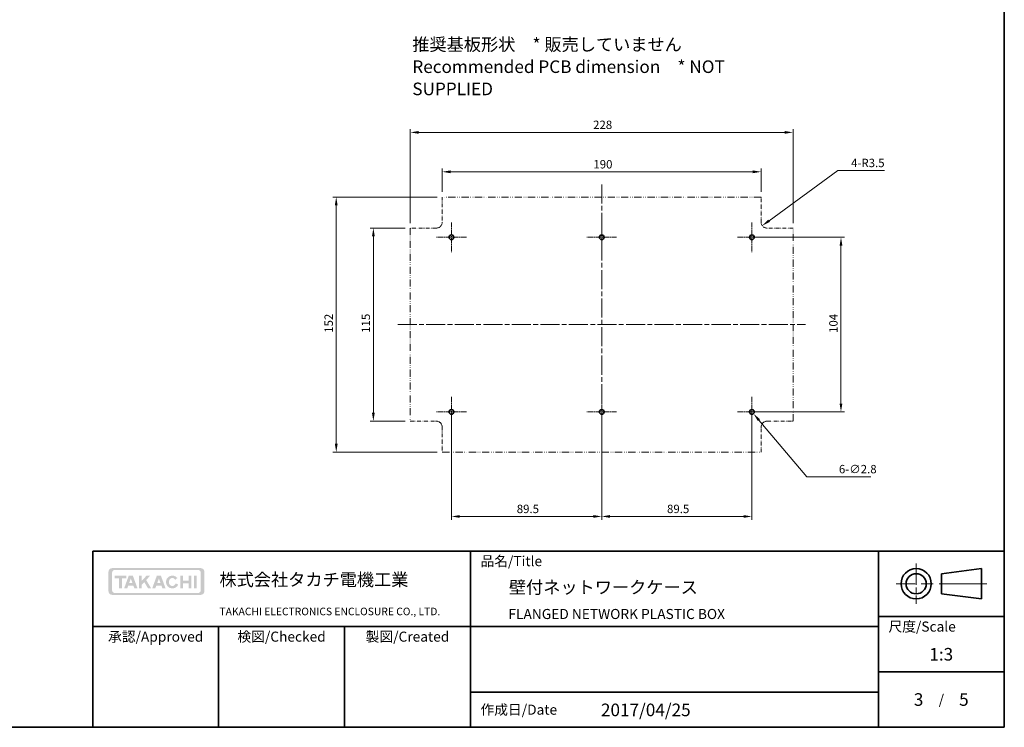
# Model space of a CAD drawing. Units: millimetres. Extents: x 29 to 4957, y 16 to 859.
# Drawn here: x 2591 to 3177, y 16 to 437 of the extents above; entities that cross this region are included whole.
import ezdxf
from ezdxf.enums import TextEntityAlignment as Align

# ---------------------------------------------------------------- set-up
doc = ezdxf.new("R2010")
doc.units = ezdxf.units.MM
doc.header["$LTSCALE"] = 2
doc.linetypes.add('CHAIN', pattern=[0.35429999999999995, 0.2362, -0.0295, 0.0591, -0.0295])
doc.linetypes.add('DASH_DOUBLE_DOT', pattern=[0.43979999999999997, 0.24, -0.06, 0.0098, -0.06, 0.01, -0.06])
doc.layers.get('Defpoints').update_dxf_attribs({"lineweight": 25})
for name, color, linetype, lineweight in [('Border (ISO)', 7, 'Continuous', 35), ('Center Mark (ISO)', 131, 'Continuous', 18), ('Centerline (ISO)', 131, 'Continuous', 18), ('Dimension (ISO)', 7, 'Continuous', 18), ('Hatch (ISO)', 1, 'Continuous', 18), ('Symbol (ISO)', 7, 'Continuous', 18), ('Title (ISO)', 7, 'Continuous', 35), ('Visible (ISO)', 7, 'Continuous', 35)]:
    doc.layers.add(name, color=color, linetype=linetype, lineweight=lineweight)
doc.styles.add('Note Text (TK)', font='txt')
doc.styles.add('文字スタイル67', font='arial.ttf')
doc.dimstyles.new('Default - Method 1b (TK)', dxfattribs={"dimscale": 2, "dimtxt": 2.5, "dimasz": 2.5, "dimexe": 1, "dimexo": 1.499999999999999, "dimgap": 1, "dimtad": 1, "dimtoh": 1, "dimrnd": 1e-08, "dimdsep": 46, "dimtxsty": 'Note Text (TK)', "dimcen": 0.09, "dimdle": 5, "dimclrd": 100, "dimclre": 100, "dimclrt": 7, "dimadec": 1, "dimazin": 1, "dimtfac": 1, "dimtmove": 0, "dimatfit": 3, "dimfxl": 1, "dimtolj": 1, "dimlwd": -1, "dimlwe": -1, "dimarcsym": 0})

# ---------------------------------------------------------------- blocks, each defined once
blk = doc.blocks.new('図面枠 tk図枠')
at = {"layer": 'Border (ISO)'}
for p in [(405.4999999999999, 289), (14.50000000000001, 8.000000000000007)]:
    blk.add_line(p, (405.4999999999999, 8.000000000000007), dxfattribs=at)
blk = doc.blocks.new('表題欄 tk表題欄')
at = {"layer": 'Hatch (ISO)'}
h = blk.add_hatch(color=256, dxfattribs=at)
edge = h.paths.add_edge_path(flags=0)
edge.add_arc((95.57537688673352, 236.2990653650367), 0.5958259999999996, 269.9999999999897, 360)
edge.add_line((96.17120288673351, 236.2990653650368), (96.17120288673348, 239.7107813650365))
edge.add_arc((95.5753768867335, 239.7107813650366), 0.5958259999999996, 0, 90.0000000000068)
edge.add_line((95.57537688673342, 240.3066073650366), (79.13710888673356, 240.3066073650366))
edge.add_arc((79.13710888673353, 239.7107813650366), 0.5958259999999996, 89.99999999999744, 180)
edge.add_line((78.54128288673353, 239.7107813650365), (78.54128288673331, 236.2990653650368))
edge.add_arc((79.13710888673332, 236.2990653650365), 0.5958259999999996, 180, 270.0000000000231)
edge.add_line((79.13710888673356, 235.7032393650365), (95.57537688673342, 235.7032393650367))
edge = h.paths.add_edge_path()
edge.add_line((77.83935088673357, 239.9556413650366), (77.83935088673357, 236.0542053650368))
edge.add_arc((78.54128288673346, 236.0542053650367), 0.7019319999998935, 180, 270.0000000000087)
edge.add_line((78.54128288673357, 235.3522733650368), (96.17120288673352, 235.3522733650368))
edge.add_arc((96.17120288673351, 236.0542053650367), 0.7019319999998921, 270, 360)
edge.add_line((96.8731348867334, 236.0542053650368), (96.87313488673352, 239.9556413650366))
edge.add_arc((96.1712028867336, 239.9556413650367), 0.7019319999998921, 0, 90.00000000000873)
edge.add_line((96.17120288673348, 240.6575733650367), (78.54128288673357, 240.6575733650366))
edge.add_arc((78.54128288673357, 239.9556413650366), 0.7019319999999984, 90, 180)
for points in [[(79.07181288673355, 239.1476033650369), (79.07181288673355, 238.6578833650367), (79.92066088673353, 238.6578833650367), (79.92066088673353, 236.6581933650368), (80.50832488673353, 236.6581933650368), (80.50832488673353, 238.6578833650367), (81.35717288673355, 238.6578833650367), (81.35717288673355, 239.1476033650369)], [(85.68407849525303, 236.6581933650368), (84.9434673993943, 237.8918698287545), (84.41792288673358, 237.3246628822781), (84.41792288673358, 236.6581933650368), (83.89555488673355, 236.6581933650368), (83.89555488673355, 239.1476033650369), (84.41792288673358, 239.1476033650369), (84.41792288673358, 238.0993979968839), (85.38913556809511, 239.1476033650369), (86.10696490847272, 239.1476033650369), (85.31925422435492, 238.2974470774499), (86.30334488673353, 236.6581933650368)], [(92.09142939614459, 239.1476033650369), (92.09142939614459, 236.6581933650368), (92.60971639614465, 236.6581933650368), (92.60971639614465, 237.6580383650368), (93.76872039614462, 237.6580383650368), (93.76872039614462, 236.6581933650368), (94.28700739614459, 236.6581933650368), (94.28700739614459, 239.1476033650369), (93.76872039614462, 239.1476033650369), (93.76872039614462, 238.1477583650367), (92.60971639614465, 238.1477583650367), (92.60971639614465, 239.1476033650369)], [(94.84202339614467, 239.1476033650369), (94.84202339614467, 236.6581933650368), (95.36439139614473, 236.6581933650368), (95.36439139614473, 239.1476033650369)]]:
    blk.add_hatch(color=256, dxfattribs=at).paths.add_polyline_path(points)
h = blk.add_hatch(color=256, dxfattribs=at)
h.paths.add_polyline_path([(82.59020695886475, 237.7110913650368), (81.95242681460243, 237.7110913650368), (82.27131688673356, 238.5794973650367)], flags=0)
h.paths.add_polyline_path([(82.77903014574996, 237.1968853650368), (81.76360362771717, 237.1968853650368), (81.56578886050404, 236.6581933650368), (80.94907288673355, 236.6581933650368), (81.86321688673357, 239.1476033650369), (82.67941688673353, 239.1476033650369), (83.59356088673351, 236.6581933650368), (82.97684491296302, 236.6581933650368)])
h = blk.add_hatch(color=256, dxfattribs=at)
h.paths.add_polyline_path([(87.52707281460246, 237.7110913650368), (88.16485295886469, 237.7110913650368), (87.84596288673359, 238.5794973650367)], flags=0)
h.paths.add_polyline_path([(87.14043486050403, 236.6581933650368), (87.3382496277172, 237.1968853650368), (88.35367614574989, 237.1968853650368), (88.551490912963, 236.6581933650368), (89.16820688673343, 236.6581933650368), (88.25406288673352, 239.1476033650369), (87.43786288673356, 239.1476033650369), (86.52371888673358, 236.6581933650368)])
h = blk.add_hatch(color=256, dxfattribs=at)
edge = h.paths.add_edge_path()
edge.add_arc((90.52309888673334, 237.9028983650369), 1.273272000000011, 38.55054079078439, 336.5820184016556)
edge.add_line((91.69149139614446, 237.3968543650369), (91.17255542714857, 237.6216113977801))
edge.add_ellipse((90.52309888673352, 237.9028983650369), major_axis=(0, -0.7998759999999119), ratio=0.8673469387756529, start_angle=128.5505407907963, end_angle=426.582018401653, ccw=False)
edge.add_line((91.09381514418376, 238.3576891122095), (91.51887237036831, 238.6964075050431))
at = {"layer": 'Title (ISO)'}
for p, q in [((74.70882392282105, 244.052739026017), (255.7088239228211, 244.052739026017)), ((74.70882392282105, 209.052739026017), (74.70882392282105, 244.052739026017)), ((149.7088239228211, 244.052739026017), (149.7088239228211, 209.052739026017)), ((230.7088239228211, 244.052739026017), (230.7088239228211, 209.052739026017)), ((255.7088239228211, 244.052739026017), (255.7088239228211, 209.052739026017)), ((243.2088239228211, 239.552739026017), (251.2088239228211, 240.5527390260171)), ((251.2088239228211, 234.552739026017), (251.2088239228211, 240.5527390260171)), ((243.2088239228211, 239.552739026017), (243.2088239228211, 235.552739026017)), ((243.2088239228211, 235.552739026017), (251.2088239228211, 234.552739026017)), ((230.7088239228211, 231.052739026017), (255.7088239228211, 231.052739026017)), ((74.70882392282105, 229.052739026017), (230.7088239228211, 229.052739026017)), ((99.70882392282108, 229.052739026017), (99.70882392282108, 209.052739026017)), ((124.708823922821, 229.052739026017), (124.708823922821, 209.052739026017)), ((230.7088239228211, 220.052739026017), (255.7088239228211, 220.052739026017)), ((149.7088239228211, 216.052739026017), (230.7088239228211, 216.052739026017)), ((255.7088239228211, 209.052739026017), (74.70882392282105, 209.052739026017))]:
    blk.add_line(p, q, dxfattribs=at)
at = {"layer": 'Title (ISO)', "color": 4, "linetype": 'CHAIN', "lineweight": 18, "ltscale": 8.889559745788574}
blk.add_line((238.2088239228211, 241.552739026017), (238.2088239228211, 233.552739026017), dxfattribs=at)
at = {"layer": 'Title (ISO)', "color": 4, "linetype": 'CHAIN', "lineweight": 18, "ltscale": 20.00163269042969}
blk.add_line((252.2088239228211, 237.552739026017), (234.2088239228211, 237.552739026017), dxfattribs=at)
at = {"layer": 'Title (ISO)'}
for radius in [3, 2]:
    blk.add_circle((238.2088239228211, 237.552739026017), radius, dxfattribs=at)
at = {"layer": 'Title (ISO)', "color": 1, "char_height": 2.000000029802322, "line_spacing_factor": 1.5, "style": 'Note Text (TK)'}
for s, insert, attachment_point in [('\\fＭＳ Ｐゴシック|b0|i0;\\H2.0000;品名/Title', (151.708823922821, 242.052739026017), 4), ('\\fＭＳ Ｐゴシック|b0|i0;\\H2.0000;尺度/Scale', (232.7088239228211, 229.052739026017), 4), ('\\fＭＳ Ｐゴシック|b0|i0;\\H2.0000;承認/Approved', (87.20882392282108, 227.052739026017), 5), ('\\fＭＳ Ｐゴシック|b0|i0;\\H2.0000;検図/Checked', (112.208823922821, 227.052739026017), 5), ('\\fＭＳ Ｐゴシック|b0|i0;\\H2.0000;製図/Created', (137.2088239228211, 227.052739026017), 5), ('\\fＭＳ Ｐゴシック|b0|i0;\\H2.0000;作成日/Date', (151.708823922821, 212.552739026017), 4)]:
    blk.add_mtext(s, dxfattribs=dict(at, insert=insert, attachment_point=attachment_point))
at = {"layer": 'Title (ISO)', "color": 7, "line_spacing_factor": 1.5, "style": 'Note Text (TK)'}
for s, insert, char_height, attachment_point in [('株式会社タカチ電機工業', (99.87313488673345, 238.052739026017), 2.5, 4), ('\\fArial|b0|i0;\\H1.4986;TAKACHI ELECTRONICS ENCLOSURE CO., LTD.', (99.87313488673342, 232.052739026017), 1.49859994649887, 4), ('\\fＭＳ Ｐゴシック|b0|i0;\\H2.0000;/', (243.2088239228211, 214.552739026017), 2.000000029802322, 5)]:
    blk.add_mtext(s, dxfattribs=dict(at, insert=insert, char_height=char_height, attachment_point=attachment_point))
at = {"layer": 'Title (ISO)', "color": 7}
for tag, p, height, style in [('<品名>_001', (157.3395057354996, 235.6038753494372), 2.5, 'Note Text (TK)'), ('<Title>_001', (157.2504337373031, 230.5513747487906), 2.000000029802322, '文字スタイル67'), ('<尺度>_001', (240.8224602183016, 222.302739026017), 2.5, 'Note Text (TK)'), ('<ページ_No.>_001', (238.0980284456275, 213.302739026017), 2.5, 'Note Text (TK)'), ('<総ページ数>_001', (246.7997329866371, 213.302739026017), 2.5, 'Note Text (TK)'), ('作成日_001', (175.6179145609817, 211.2601253517655), 2.5, 'Note Text (TK)')]:
    blk.add_attdef(tag, p, '', height=height, dxfattribs=dict(at, style=style))
at = {"layer": 'Title (ISO)', "color": 7, "style": 'Note Text (TK)'}
blk.add_attdef('<承認>', text='', height=2.5, dxfattribs=at).set_placement((87.20882392282108, 217.052739026017), align=Align.MIDDLE_CENTER)
blk = doc.blocks.new('*D40')
at = {"layer": 'Defpoints', "color": 0}
for p in [(3032.175081194451, 346.8795682905552), (2842.17508119445, 331.8795682905552), (3032.175081194451, 331.8795682905552)]:
    blk.add_point(p, dxfattribs=at)
at = {"layer": 'Dimension (ISO)', "color": 100}
for p, q in [((2842.17508119445, 334.8795682905552), (2842.17508119445, 348.8795682905552)), ((2847.17508119445, 346.8795682905552), (3027.17508119445, 346.8795682905552)), ((3032.175081194451, 334.8795682905552), (3032.175081194451, 348.8795682905552))]:
    blk.add_line(p, q, dxfattribs=at)
for points in [[(2847.17508119445, 347.7129016238885), (2847.17508119445, 346.0462349572219), (2842.17508119445, 346.8795682905552)], [(3027.17508119445, 347.7129016238885), (3027.17508119445, 346.0462349572219), (3032.175081194451, 346.8795682905552)]]:
    blk.add_solid(points, dxfattribs=at)
at = {"layer": 'Dimension (ISO)', "color": 7, "insert": (2932.231899376268, 351.3795682905552), "char_height": 5, "attachment_point": 4, "style": 'Note Text (TK)'}
blk.add_mtext('\\A1;190', dxfattribs=at)
blk = doc.blocks.new('*D41')
at = {"layer": 'Defpoints', "color": 0}
for p in [(3051.17508119445, 370.3795682905552), (2823.175081194451, 313.3795682905553), (3051.17508119445, 313.3795682905553)]:
    blk.add_point(p, dxfattribs=at)
at = {"layer": 'Dimension (ISO)', "color": 100}
for p, q in [((2823.175081194451, 316.3795682905552), (2823.175081194451, 372.3795682905552)), ((2828.175081194451, 370.3795682905552), (3046.175081194451, 370.3795682905552)), ((3051.17508119445, 316.3795682905552), (3051.17508119445, 372.3795682905552))]:
    blk.add_line(p, q, dxfattribs=at)
for points in [[(2828.175081194451, 371.2129016238886), (2828.175081194451, 369.546234957222), (2823.175081194451, 370.3795682905552)], [(3046.175081194451, 371.2129016238886), (3046.175081194451, 369.546234957222), (3051.17508119445, 370.3795682905552)]]:
    blk.add_solid(points, dxfattribs=at)
at = {"layer": 'Dimension (ISO)', "color": 7, "insert": (2932.075649376269, 374.8795682905552), "char_height": 5, "attachment_point": 4, "style": 'Note Text (TK)'}
blk.add_mtext('\\A1;228', dxfattribs=at)
blk = doc.blocks.new('*D42')
at = {"layer": 'Defpoints', "color": 0}
for p in [(2823.175081194451, 313.3795682905553), (2801.178544770898, 198.3795682905552), (2823.175081194451, 198.3795682905552)]:
    blk.add_point(p, dxfattribs=at)
at = {"layer": 'Dimension (ISO)', "color": 100}
for p, q in [((2820.175081194451, 313.3795682905553), (2799.178544770898, 313.3795682905553)), ((2801.178544770898, 308.3795682905553), (2801.178544770898, 203.3795682905552)), ((2820.175081194451, 198.3795682905552), (2799.178544770898, 198.3795682905552))]:
    blk.add_line(p, q, dxfattribs=at)
for points in [[(2800.345211437565, 308.3795682905553), (2802.011878104232, 308.3795682905553), (2801.178544770898, 313.3795682905553)], [(2800.345211437565, 203.3795682905552), (2802.011878104232, 203.3795682905552), (2801.178544770898, 198.3795682905552)]]:
    blk.add_solid(points, dxfattribs=at)
at = {"layer": 'Dimension (ISO)', "color": 7, "insert": (2796.678544770899, 250.9932046541917), "char_height": 5, "attachment_point": 4, "rotation": 90, "style": 'Note Text (TK)'}
blk.add_mtext('\\A1;115', dxfattribs=at)
blk = doc.blocks.new('*D43')
at = {"layer": 'Defpoints', "color": 0}
for p in [(2779.050326653802, 331.8795682905552), (2842.17508119445, 331.8795682905552), (2842.175081194451, 179.8795682905552)]:
    blk.add_point(p, dxfattribs=at)
at = {"layer": 'Dimension (ISO)', "color": 100}
for p, q in [((2839.175081194451, 331.8795682905552), (2777.050326653802, 331.8795682905552)), ((2779.050326653802, 184.8795682905552), (2779.050326653802, 326.8795682905552)), ((2839.175081194451, 179.8795682905552), (2777.050326653802, 179.8795682905552))]:
    blk.add_line(p, q, dxfattribs=at)
for points in [[(2778.216993320468, 326.8795682905552), (2779.883659987135, 326.8795682905552), (2779.050326653802, 331.8795682905552)], [(2778.216993320468, 184.8795682905552), (2779.883659987135, 184.8795682905552), (2779.050326653802, 179.8795682905552)]]:
    blk.add_solid(points, dxfattribs=at)
at = {"layer": 'Dimension (ISO)', "color": 7, "insert": (2774.550326653801, 250.9932046541916), "char_height": 5, "attachment_point": 4, "rotation": 90, "style": 'Note Text (TK)'}
blk.add_mtext('\\A1;152', dxfattribs=at)
blk = doc.blocks.new('*D44')
at = {"layer": 'Defpoints', "color": 0}
for p in [(2847.67508119445, 203.8795682905553), (2937.175081194451, 203.8795682905553), (2937.175081194451, 141.5891140349889)]:
    blk.add_point(p, dxfattribs=at)
at = {"layer": 'Dimension (ISO)', "color": 100}
for p, q in [((2847.67508119445, 200.8795682905553), (2847.67508119445, 139.5891140349889)), ((2937.175081194451, 200.8795682905553), (2937.175081194451, 139.5891140349889)), ((2852.67508119445, 141.5891140349889), (2932.175081194451, 141.5891140349889))]:
    blk.add_line(p, q, dxfattribs=at)
for points in [[(2852.67508119445, 142.4224473683222), (2852.67508119445, 140.7557807016555), (2847.67508119445, 141.5891140349889)], [(2932.175081194451, 142.4224473683222), (2932.175081194451, 140.7557807016555), (2937.175081194451, 141.5891140349889)]]:
    blk.add_solid(points, dxfattribs=at)
at = {"layer": 'Dimension (ISO)', "color": 7, "insert": (2886.587013012633, 146.0891140349889), "char_height": 5, "attachment_point": 4, "style": 'Note Text (TK)'}
blk.add_mtext('\\A1;89.5', dxfattribs=at)
blk = doc.blocks.new('*D45')
at = {"layer": 'Defpoints', "color": 0}
for p in [(2937.175081194451, 203.8795682905553), (3026.675081194451, 203.8795682905553), (3026.675081194451, 141.5891140349889)]:
    blk.add_point(p, dxfattribs=at)
at = {"layer": 'Dimension (ISO)', "color": 100}
for p, q in [((2937.175081194451, 200.8795682905553), (2937.175081194451, 139.5891140349889)), ((3026.675081194451, 200.8795682905553), (3026.675081194451, 139.5891140349889)), ((2942.17508119445, 141.5891140349889), (3021.67508119445, 141.5891140349889))]:
    blk.add_line(p, q, dxfattribs=at)
for points in [[(2942.17508119445, 142.4224473683222), (2942.17508119445, 140.7557807016555), (2937.175081194451, 141.5891140349889)], [(3021.67508119445, 142.4224473683222), (3021.67508119445, 140.7557807016555), (3026.675081194451, 141.5891140349889)]]:
    blk.add_solid(points, dxfattribs=at)
at = {"layer": 'Dimension (ISO)', "color": 7, "insert": (2976.087013012632, 146.0891140349889), "char_height": 5, "attachment_point": 4, "style": 'Note Text (TK)'}
blk.add_mtext('\\A1;89.5', dxfattribs=at)
blk = doc.blocks.new('*D46')
at = {"layer": 'Defpoints', "color": 0}
for p in [(3026.675081194451, 307.8795682905552), (3026.675081194451, 203.8795682905553), (3079.711842547874, 203.8795682905553)]:
    blk.add_point(p, dxfattribs=at)
at = {"layer": 'Dimension (ISO)', "color": 100}
for p, q in [((3029.67508119445, 307.8795682905552), (3081.711842547874, 307.8795682905552)), ((3079.711842547874, 302.8795682905553), (3079.711842547874, 208.8795682905553)), ((3029.67508119445, 203.8795682905553), (3081.711842547874, 203.8795682905553))]:
    blk.add_line(p, q, dxfattribs=at)
for points in [[(3078.87850921454, 302.8795682905553), (3080.545175881207, 302.8795682905553), (3079.711842547874, 307.8795682905552)], [(3078.87850921454, 208.8795682905553), (3080.545175881207, 208.8795682905553), (3079.711842547874, 203.8795682905553)]]:
    blk.add_solid(points, dxfattribs=at)
at = {"layer": 'Dimension (ISO)', "color": 7, "insert": (3075.211842547874, 250.9221819269189), "char_height": 5, "attachment_point": 4, "rotation": 90, "style": 'Note Text (TK)'}
blk.add_mtext('\\A1;104', dxfattribs=at)
blk = doc.blocks.new('*D47')
at = {"layer": 'Defpoints', "color": 0}
for p in [(3035.675081194451, 316.8795682905557), (3032.850743938733, 314.8124158854407)]:
    blk.add_point(p, dxfattribs=at)
at = {"layer": 'Dimension (ISO)', "color": 100}
for p, q in [((3077.751024639415, 347.6752487687504), (3036.8855114469, 317.76549074989)), ((3105.680002357905, 347.6752487687502), (3077.751024639415, 347.6752487687504))]:
    blk.add_line(p, q, dxfattribs=at)
blk.add_solid([(3036.393332302825, 318.437952001251), (3037.377690590975, 317.0930294985287), (3032.850743938733, 314.8124158854407)], dxfattribs=at)
at = {"layer": 'Dimension (ISO)', "color": 7, "insert": (3085.736820539723, 352.1752487687504), "char_height": 5, "attachment_point": 4, "style": 'Note Text (TK)'}
blk.add_mtext('\\A1;4-R3.5', dxfattribs=at)
blk = doc.blocks.new('*D48')
at = {"layer": 'Defpoints', "color": 0}
for p in [(3025.769838379064, 204.9475268315064), (3027.580324009838, 202.8116097496036)]:
    blk.add_point(p, dxfattribs=at)
at = {"layer": 'Dimension (ISO)', "color": 100}
for p, q in [((3026.495081194451, 203.8795682905552), (3026.855081194451, 203.879568290555)), ((3026.675081194451, 203.6995682905551), (3026.675081194451, 204.059568290555)), ((3059.380905620056, 165.2949322785641), (3030.81333406479, 198.9974721033497)), ((3097.412015541007, 165.2949322785639), (3059.380905620056, 165.2949322785641))]:
    blk.add_line(p, q, dxfattribs=at)
blk.add_solid([(3031.4490236725, 199.5363071125087), (3030.177644457082, 198.4586370941906), (3027.580324009838, 202.8116097496036)], dxfattribs=at)
at = {"layer": 'Dimension (ISO)', "color": 7, "insert": (3078.491560995552, 169.7949322785639), "char_height": 5, "attachment_point": 4, "style": 'Note Text (TK)'}
blk.add_mtext('\\A1;6-∅2.8', dxfattribs=at)

msp = doc.modelspace()

# ---------------------------------------------------------------- linework, layer by layer
at = {"layer": 'Center Mark (ISO)', "linetype": 'CHAIN', "ltscale": 6.593063831329345}
for p, q in [((2847.67508119445, 316.7795682905552), (2847.67508119445, 298.9795682905552)), ((2937.175081194451, 316.7795682905552), (2937.175081194451, 298.9795682905552)), ((3026.675081194451, 316.7795682905552), (3026.675081194451, 298.9795682905552)), ((2856.575081194451, 307.8795682905552), (2838.775081194451, 307.8795682905552)), ((2946.075081194451, 307.8795682905552), (2928.275081194451, 307.8795682905552)), ((3035.575081194451, 307.8795682905552), (3017.775081194451, 307.8795682905552)), ((2847.67508119445, 212.7795682905552), (2847.67508119445, 194.9795682905552)), ((2937.175081194451, 212.7795682905552), (2937.175081194451, 194.9795682905552)), ((3026.675081194451, 212.7795682905552), (3026.675081194451, 194.9795682905552)), ((2856.575081194451, 203.8795682905553), (2838.775081194451, 203.8795682905553)), ((2946.075081194451, 203.8795682905553), (2928.275081194451, 203.8795682905553)), ((3035.575081194451, 203.8795682905553), (3017.775081194451, 203.8795682905553))]:
    msp.add_line(p, q, dxfattribs=at)
at = {"layer": 'Centerline (ISO)', "linetype": 'CHAIN', "ltscale": 23.99096870422363}
for p, q in [((2937.175081194451, 339.3795682905552), (2937.175081194451, 172.3795682905552)), ((2815.675081194451, 255.8795682905552), (3058.675081194451, 255.8795682905552))]:
    msp.add_line(p, q, dxfattribs=at)
at = {"layer": 'Visible (ISO)', "linetype": 'DASH_DOUBLE_DOT', "lineweight": 18, "ltscale": 4.475807189941406}
for p, q in [((2842.17508119445, 331.8795682905552), (2842.17508119445, 316.8795682905552)), ((3032.175081194451, 316.8795682905552), (3032.175081194451, 331.8795682905552)), ((2842.175081194451, 194.8795682905552), (2842.175081194451, 179.8795682905552)), ((3032.175081194451, 179.8795682905552), (3032.175081194451, 194.8795682905553))]:
    msp.add_line(p, q, dxfattribs=at)
at = {"layer": 'Visible (ISO)', "linetype": 'DASH_DOUBLE_DOT', "lineweight": 18, "ltscale": 9.000303268432617}
for p, q in [((3032.175081194451, 331.8795682905552), (2842.17508119445, 331.8795682905552)), ((2842.175081194451, 179.8795682905552), (3032.175081194451, 179.8795682905552))]:
    msp.add_line(p, q, dxfattribs=at)
at = {"layer": 'Visible (ISO)', "linetype": 'DASH_DOUBLE_DOT', "lineweight": 18, "ltscale": 4.625003814697265}
for p, q in [((2838.67508119445, 313.3795682905552), (2823.175081194451, 313.3795682905552)), ((3051.17508119445, 313.3795682905552), (3035.675081194451, 313.3795682905552)), ((2823.175081194451, 198.3795682905552), (2838.675081194451, 198.3795682905552)), ((3035.675081194451, 198.3795682905553), (3051.17508119445, 198.3795682905553))]:
    msp.add_line(p, q, dxfattribs=at)
at = {"layer": 'Visible (ISO)', "linetype": 'DASH_DOUBLE_DOT', "lineweight": 18, "ltscale": 8.716083526611328}
for p, q in [((2823.175081194451, 313.3795682905552), (2823.175081194451, 198.3795682905552)), ((3051.17508119445, 198.3795682905553), (3051.17508119445, 313.3795682905552))]:
    msp.add_line(p, q, dxfattribs=at)
at = {"layer": 'Visible (ISO)'}
for centre, radius in [((2847.67508119445, 307.8795682905552), 1.4), ((2937.175081194451, 307.8795682905552), 1.399999999999999), ((3026.675081194451, 307.8795682905552), 1.4), ((2847.67508119445, 203.8795682905552), 1.4), ((2937.175081194451, 203.8795682905552), 1.4), ((3026.675081194451, 203.8795682905552), 1.4)]:
    msp.add_circle(centre, radius, dxfattribs=at)
at = {"layer": 'Visible (ISO)', "linetype": 'DASH_DOUBLE_DOT', "lineweight": 18, "ltscale": 1.640405654907226}
for centre, radius, start, end in [((2838.675081194451, 316.8795682905551), 3.499999999999951, 270, 0), ((3035.675081194451, 316.8795682905551), 3.49999999999996, 180, 270), ((2838.675081194451, 194.8795682905553), 3.49999999999996, 0, 90), ((3035.675081194451, 194.8795682905553), 3.499999999999951, 90, 180)]:
    msp.add_arc(centre, radius, start, end, dxfattribs=at)

# ---------------------------------------------------------------- block references
at = {"xscale": 3, "yscale": 3, "zscale": 3}
msp.add_blockref('図面枠 tk図枠', (1960.500004754215, -8.000000151069251), dxfattribs=at)
ref = msp.add_blockref('表題欄 tk表題欄', (2409.873532985753, -611.1582172291202), dxfattribs=dict(xscale=3, yscale=3, zscale=3))
ref.add_attrib('<品名>_001', '壁付ネットワークケース', (2881.892050192251, 95.65340881919128), dxfattribs={"layer": 'Title (ISO)', "color": 7, "height": 7.5, "style": 'Note Text (TK)'})
ref.add_attrib('<尺度>_001', '1:3', (3132.340913640657, 55.74999984893086), dxfattribs={"layer": 'Title (ISO)', "color": 7, "height": 7.5, "style": 'Note Text (TK)'})
ref.add_attrib('作成日_001', '2017/04/25', (2936.727276668698, 22.62215882617622), dxfattribs={"layer": 'Title (ISO)', "color": 7, "height": 7.5, "style": 'Note Text (TK)'})
ref.add_attrib('<Title>_001', 'FLANGED NETWORK PLASTIC BOX', (2881.624834197662, 80.49590701725143), dxfattribs={"layer": 'Title (ISO)', "color": 7, "height": 6.000000089406967, "style": '文字スタイル67'})
ref.add_attrib('<ページ_No.>_001', '3', (3123.104370293673, 28.80115946693898), dxfattribs={"layer": 'Title (ISO)', "color": 7, "height": 7.5, "style": 'Note Text (TK)'})
ref.add_attrib('<総ページ数>_001', '5', (3150.078790484669, 28.81394937144103), dxfattribs={"layer": 'Title (ISO)', "color": 7, "height": 7.5, "style": 'Note Text (TK)'})

# ---------------------------------------------------------------- texts
at = {"layer": 'Symbol (ISO)', "color": 7, "insert": (2824.375796022258, 408.5364978678066), "char_height": 7.5, "width": 235.0000047683716, "attachment_point": 4, "line_spacing_factor": 1.058181881904602, "style": 'Note Text (TK)'}
msp.add_mtext('{推奨基板形状\u3000* 販売していません\\PRecommended PCB dimension\u3000* NOT SUPPLIED}', dxfattribs=at)

# ---------------------------------------------------------------- dimensions: what is measured, and where the dimension line sits
at = {"layer": 'Dimension (ISO)', "color": 100}
for base, p1, p2, angle, picture, middle in [((3051.17508119445, 370.3795682905552), (2823.175081194451, 313.3795682905553), (3051.17508119445, 313.3795682905553), 180, '*D41', (2937.175081194451, 370.3795682905552)), ((3032.175081194451, 346.8795682905552), (2842.17508119445, 331.8795682905552), (3032.175081194451, 331.8795682905552), 180, '*D40', (2937.175081194451, 346.8795682905552)), ((2779.050326653802, 331.8795682905552), (2842.175081194451, 179.8795682905552), (2842.17508119445, 331.8795682905552), 90, '*D43', (2779.050326653802, 255.8795682905552)), ((2801.178544770898, 198.3795682905552), (2823.175081194451, 313.3795682905553), (2823.175081194451, 198.3795682905552), 90, '*D42', (2801.178544770898, 255.8795682905553)), ((3079.711842547874, 203.8795682905553), (3026.675081194451, 307.8795682905552), (3026.675081194451, 203.8795682905553), 90, '*D46', (3079.711842547874, 255.8795682905553)), ((2937.175081194451, 141.5891140349889), (2847.67508119445, 203.8795682905553), (2937.175081194451, 203.8795682905553), 180, '*D44', (2892.425081194451, 141.5891140349889)), ((3026.675081194451, 141.5891140349889), (2937.175081194451, 203.8795682905553), (3026.675081194451, 203.8795682905553), 180, '*D45', (2981.925081194451, 141.5891140349889))]:
    dim = msp.add_linear_dim(base=base, p1=p1, p2=p2, angle=angle, dimstyle='Default - Method 1b (TK)', override={"dimtoh": 0, "dimdec": 2, "dimtp": 0, "dimtm": 0, "dimtdec": 2, "dimtofl": 0, "dimatfit": 1}, dxfattribs=at)
    dim.commit()
    dim.dimension.update_dxf_attribs({"geometry": picture, "text_midpoint": middle, "dimtype": 160})
dim = msp.add_radius_dim(center=(3035.675081194451, 316.8795682905557), mpoint=(3032.850743938733, 314.8124158854407), text='4-<>', dimstyle='Default - Method 1b (TK)', override={"dimtih": 1, "dimdec": 2, "dimcen": 0, "dimtp": 0, "dimtm": 0, "dimtdec": 2, "dimtofl": 0}, dxfattribs=at)
dim.commit()
dim.dimension.update_dxf_attribs({"geometry": '*D47', "text_midpoint": (3095.708411448815, 347.6752487687504), "dimtype": 164})
dim = msp.add_diameter_dim_2p(p1=(3025.769838379064, 204.9475268315064), p2=(3027.580324009838, 202.8116097496036), text='6-<>', dimstyle='Default - Method 1b (TK)', override={"dimtih": 1, "dimdec": 2, "dimlfac": 0.999999999999935, "dimtp": 0, "dimtm": 0, "dimtdec": 2, "dimtofl": 0}, dxfattribs=at)
dim.commit()
dim.dimension.update_dxf_attribs({"geometry": '*D48', "text_midpoint": (3087.951788268279, 165.2949322785639), "dimtype": 163})

doc.saveas('drawing.dxf')
